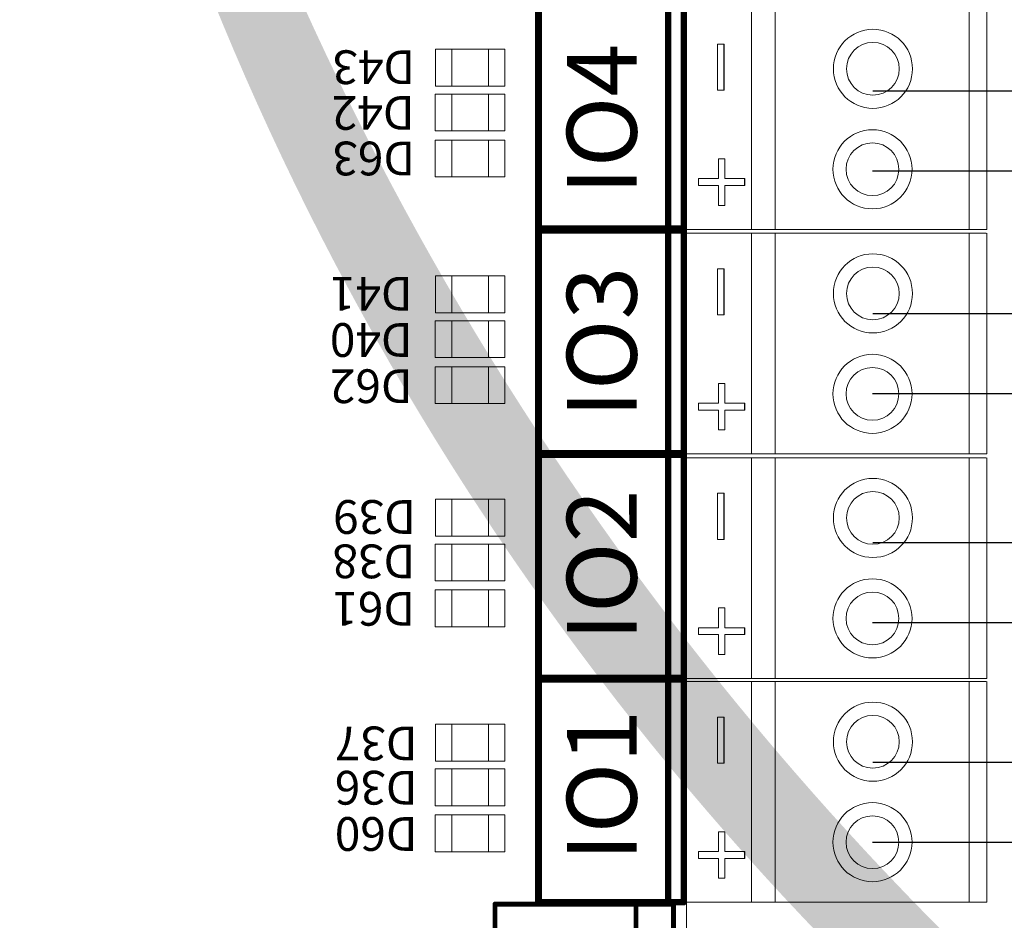
# Model space of a CAD drawing. Units: millimetres. Extents: x 3595 to 37070, y 1076 to 10817.
# Drawn here: x 6958 to 7409, y 7951 to 8363 of the extents above; entities that cross this region are included whole.
import ezdxf

# ---------------------------------------------------------------- set-up
doc = ezdxf.new("R2010")
doc.units = ezdxf.units.MM
for name, color, linetype in [('AIRZONE HARDWARE', 7, 'Continuous'), ('Mechanical13', 56, 'Continuous'), ('Mechanical15', 56, 'Continuous'), ('TopOverlay', 7, 'Continuous')]:
    doc.layers.add(name, color=color, linetype=linetype)
doc.styles.add('jesus TIMES 24', font='times.ttf', dxfattribs={"height": 0.15})
doc.styles.get("Standard").update_dxf_attribs({"font": 'arial.ttf'})

msp = doc.modelspace()

# ---------------------------------------------------------------- hatches: boundary and pattern name
at = {"layer": 'AIRZONE HARDWARE'}
h = msp.add_hatch(color=7, dxfattribs=at)
h.dxf.hatch_style = 1
edge = h.paths.add_edge_path()
edge.add_line((7004.091637042052, 8610.196844888686), (7022.052887585751, 8612.25051780254))
edge.add_line((7022.052887585751, 8612.25051780254), (6986.610951806032, 8662.671203662274))
edge.add_line((6986.610951806032, 8662.671203662274), (6958.409385106859, 8609.031020940753))
edge.add_line((6958.409385106859, 8609.031020940753), (6975.596216971482, 8608.98028574164))
edge.add_arc((8293.109310815247, 8877.272833797877), 1344.552581267195, 191.510083655166, 264.4193820644929)
edge.add_line((8162.356644181251, 7539.092956516659), (8176.247315180596, 7539.092956516659))
edge.add_arc((8405.033629927899, 8966.386266948097), 1445.513532215449, 194.2651933541368, 260.893308700634, ccw=False)

# ---------------------------------------------------------------- linework, layer by layer
at = {"lineweight": 13, "ltscale": 25.4}
for p, q in [((7293.210740814989, 8267.518159257928), (7293.210740814989, 8368.456135831275)), ((7304.077340311042, 8267.518438370182), (7304.077340310911, 8368.4564149435)), ((7392.949622204184, 8267.518438370182), (7392.949622204053, 8368.4564149435)), ((7400.998674495479, 8368.4564149435), (7400.998674495479, 8267.518438370182)), ((7400.998674495479, 8368.4564149435), (7400.998674495479, 8267.518438370182)), ((7400.998674495479, 8368.4564149435), (7400.998674495479, 8267.518438370182)), ((7293.210740814989, 8267.518159257928), (7262.962956492297, 8267.518159257928)), ((7293.210740814989, 8265.716525964093), (7262.962956492297, 8265.716525964093)), ((7295.58219571827, 8267.507921417975), (7293.210740814989, 8267.518438370182)), ((7400.998674495479, 8267.518438370182), (7293.210740814989, 8267.518438370182)), ((7400.591112226301, 8265.71680507632), (7293.21074081512, 8265.71680507632)), ((7293.210740814989, 8164.778549390747), (7293.210740814989, 8265.716525964093)), ((7304.077340311042, 8164.778828503), (7304.077340310911, 8265.71680507632)), ((7392.949622204184, 8164.778828503), (7392.949622204053, 8265.71680507632)), ((7400.998674495479, 8265.71680507632), (7400.998674495479, 8164.778828503)), ((7400.998674495479, 8265.71680507632), (7400.998674495479, 8164.778828503)), ((7400.998674495479, 8265.71680507632), (7400.998674495479, 8164.778828503)), ((7293.210740814989, 8164.778549390747), (7262.962956492297, 8164.778549390747)), ((7295.58219571827, 8164.768311550795), (7293.210740814989, 8164.778828503)), ((7400.998674495479, 8164.778828503), (7293.210740814989, 8164.778828503)), ((7293.210740814989, 8163.002849238132), (7262.962956492297, 8163.002849238132)), ((7400.591112226301, 8163.003128350356), (7293.21074081512, 8163.003128350356)), ((7293.210740814989, 8062.064872664785), (7293.210740814989, 8163.002849238132)), ((7304.077340311042, 8062.065151777037), (7304.077340310911, 8163.003128350356)), ((7392.949622204184, 8062.065151777037), (7392.949622204053, 8163.003128350356)), ((7400.998674495479, 8163.003128350356), (7400.998674495479, 8062.065151777037)), ((7400.998674495479, 8163.003128350356), (7400.998674495479, 8062.065151777037)), ((7400.998674495479, 8163.003128350356), (7400.998674495479, 8062.065151777037)), ((7293.210740814989, 8062.064872664785), (7262.962956492297, 8062.064872664785)), ((7293.210740814989, 8060.633195877192), (7262.962956492297, 8060.633195877192)), ((7295.58219571827, 8062.054634824835), (7293.210740814989, 8062.065151777037)), ((7400.998674495479, 8062.065151777037), (7293.210740814989, 8062.065151777037)), ((7400.591112226301, 8060.633474989416), (7293.21074081512, 8060.633474989416)), ((7293.210740814989, 7959.695219303845), (7293.210740814989, 8060.633195877192)), ((7304.077340311042, 7959.695498416098), (7304.077340310911, 8060.633474989416)), ((7392.949622204184, 7959.695498416098), (7392.949622204053, 8060.633474989416)), ((7400.998674495479, 8060.633474989416), (7400.998674495479, 7959.695498416098)), ((7400.998674495479, 8060.633474989416), (7400.998674495479, 7959.695498416098)), ((7400.998674495479, 8060.633474989416), (7400.998674495479, 7959.695498416098)), ((7293.210740814989, 7959.695219303845), (7262.962956492297, 7959.695219303845)), ((7295.58219571827, 7959.684981463895), (7293.210740814989, 7959.695498416098)), ((7400.998674495479, 7959.695498416098), (7293.210740814989, 7959.695498416098))]:
    msp.add_line(p, q, dxfattribs=at)
at = {"lineweight": 13, "ltscale": 12.7}
for p, q in [((7277.711707688685, 8331.143950488797), (7277.711707688685, 8352.235024055597)), ((7277.711707688685, 8352.235024055597), (7280.666601200405, 8352.235024055597)), ((7280.666601200405, 8352.235024055597), (7280.698096730251, 8352.235024055597)), ((7280.666601200405, 8352.235024055597), (7280.666601200405, 8331.143950488797)), ((7280.698096730251, 8352.235024055597), (7280.698096730251, 8331.143950488797)), ((7280.666601200405, 8331.143950488797), (7277.711707688685, 8331.143950488797)), ((7280.666601200405, 8331.143950488797), (7280.698096730251, 8331.143950488797)), ((7278.10884969279, 8290.72925461665), (7278.10884969279, 8299.802959450924)), ((7278.10884969279, 8299.802959450924), (7281.065591167672, 8299.802959450924)), ((7281.065591167672, 8299.802959450924), (7281.097086697539, 8299.802959450924)), ((7281.065591167672, 8299.802959450924), (7281.065591167672, 8290.72925461665)), ((7281.097086697539, 8299.802959450924), (7281.097086697539, 8290.72925461665)), ((7269.035490357269, 8287.569257908091), (7269.035490357269, 8290.72925461665)), ((7269.035490357269, 8290.72925461665), (7278.10884969279, 8290.72925461665)), ((7281.065591167672, 8290.72925461665), (7290.138950503369, 8290.72925461665)), ((7290.138950503369, 8290.72925461665), (7290.170446033087, 8290.72925461665)), ((7290.138950503369, 8290.72925461665), (7290.138950503369, 8287.569257908091)), ((7290.170446033087, 8290.72925461665), (7290.170446033087, 8287.569257908091)), ((7278.10884969279, 8287.569257908091), (7269.035490357269, 8287.569257908091)), ((7278.10884969279, 8278.495553073792), (7278.10884969279, 8287.569257908091)), ((7281.065591167672, 8287.569257908091), (7281.065591167672, 8278.495553073792)), ((7290.138950503369, 8287.569257908091), (7281.065591167672, 8287.569257908091)), ((7281.097086697539, 8287.569257908091), (7281.097086697539, 8278.495553073792)), ((7290.138950503369, 8287.569257908091), (7290.170446033087, 8287.569257908091)), ((7281.065591167672, 8278.495553073792), (7278.10884969279, 8278.495553073792)), ((7281.065591167672, 8278.495553073792), (7281.097086697539, 8278.495553073792)), ((7277.711707688685, 8228.404340621619), (7277.711707688685, 8249.495414188415)), ((7277.711707688685, 8249.495414188415), (7280.666601200405, 8249.495414188415)), ((7280.666601200405, 8249.495414188415), (7280.698096730251, 8249.495414188415)), ((7280.666601200405, 8249.495414188415), (7280.666601200405, 8228.404340621619)), ((7280.698096730251, 8249.495414188415), (7280.698096730251, 8228.404340621619)), ((7280.666601200405, 8228.404340621619), (7277.711707688685, 8228.404340621619)), ((7280.666601200405, 8228.404340621619), (7280.698096730251, 8228.404340621619)), ((7278.10884969279, 8187.989644749472), (7278.10884969279, 8197.063349583743)), ((7278.10884969279, 8197.063349583743), (7281.065591167672, 8197.063349583743)), ((7281.065591167672, 8197.063349583743), (7281.097086697539, 8197.063349583743)), ((7281.065591167672, 8197.063349583743), (7281.065591167672, 8187.989644749472)), ((7281.097086697539, 8197.063349583743), (7281.097086697539, 8187.989644749472)), ((7269.035490357269, 8184.829648040912), (7269.035490357269, 8187.989644749472)), ((7269.035490357269, 8187.989644749472), (7278.10884969279, 8187.989644749472)), ((7281.065591167672, 8187.989644749472), (7290.138950503369, 8187.989644749472)), ((7290.138950503369, 8187.989644749472), (7290.170446033087, 8187.989644749472)), ((7290.138950503369, 8187.989644749472), (7290.138950503369, 8184.829648040912)), ((7290.170446033087, 8187.989644749472), (7290.170446033087, 8184.829648040912)), ((7278.10884969279, 8184.829648040912), (7269.035490357269, 8184.829648040912)), ((7278.10884969279, 8175.755943206612), (7278.10884969279, 8184.829648040912)), ((7281.065591167672, 8184.829648040912), (7281.065591167672, 8175.755943206612)), ((7290.138950503369, 8184.829648040912), (7281.065591167672, 8184.829648040912)), ((7281.097086697539, 8184.829648040912), (7281.097086697539, 8175.755943206612)), ((7290.138950503369, 8184.829648040912), (7290.170446033087, 8184.829648040912)), ((7281.065591167672, 8175.755943206612), (7278.10884969279, 8175.755943206612)), ((7281.065591167672, 8175.755943206612), (7281.097086697539, 8175.755943206612)), ((7277.711707688685, 8125.690663895655), (7277.711707688685, 8146.781737462454)), ((7277.711707688685, 8146.781737462454), (7280.666601200405, 8146.781737462454)), ((7280.666601200405, 8146.781737462454), (7280.698096730251, 8146.781737462454)), ((7280.666601200405, 8146.781737462454), (7280.666601200405, 8125.690663895655)), ((7280.698096730251, 8146.781737462454), (7280.698096730251, 8125.690663895655)), ((7280.666601200405, 8125.690663895655), (7277.711707688685, 8125.690663895655)), ((7280.666601200405, 8125.690663895655), (7280.698096730251, 8125.690663895655)), ((7278.10884969279, 8085.27596802351), (7278.10884969279, 8094.349672857781)), ((7278.10884969279, 8094.349672857781), (7281.065591167672, 8094.349672857781)), ((7281.065591167672, 8094.349672857781), (7281.097086697539, 8094.349672857781)), ((7281.065591167672, 8094.349672857781), (7281.065591167672, 8085.27596802351)), ((7281.097086697539, 8094.349672857781), (7281.097086697539, 8085.27596802351)), ((7269.035490357269, 8082.115971314948), (7269.035490357269, 8085.27596802351)), ((7269.035490357269, 8085.27596802351), (7278.10884969279, 8085.27596802351)), ((7281.065591167672, 8085.27596802351), (7290.138950503369, 8085.27596802351)), ((7290.138950503369, 8085.27596802351), (7290.170446033087, 8085.27596802351)), ((7290.138950503369, 8085.27596802351), (7290.138950503369, 8082.115971314948)), ((7290.170446033087, 8085.27596802351), (7290.170446033087, 8082.115971314948)), ((7278.10884969279, 8082.115971314948), (7269.035490357269, 8082.115971314948)), ((7278.10884969279, 8073.04226648065), (7278.10884969279, 8082.115971314948)), ((7281.065591167672, 8082.115971314948), (7281.065591167672, 8073.04226648065)), ((7290.138950503369, 8082.115971314948), (7281.065591167672, 8082.115971314948)), ((7281.097086697539, 8082.115971314948), (7281.097086697539, 8073.04226648065)), ((7290.138950503369, 8082.115971314948), (7290.170446033087, 8082.115971314948)), ((7281.065591167672, 8073.04226648065), (7278.10884969279, 8073.04226648065)), ((7281.065591167672, 8073.04226648065), (7281.097086697539, 8073.04226648065)), ((7277.711707688685, 8023.321010534713), (7277.711707688685, 8044.412084101514)), ((7277.711707688685, 8044.412084101514), (7280.666601200405, 8044.412084101514)), ((7280.666601200405, 8044.412084101514), (7280.698096730251, 8044.412084101514)), ((7280.666601200405, 8044.412084101514), (7280.666601200405, 8023.321010534713)), ((7280.698096730251, 8044.412084101514), (7280.698096730251, 8023.321010534713)), ((7280.666601200405, 8023.321010534713), (7277.711707688685, 8023.321010534713)), ((7280.666601200405, 8023.321010534713), (7280.698096730251, 8023.321010534713)), ((7278.10884969279, 7982.906314662567), (7278.10884969279, 7991.980019496841)), ((7278.10884969279, 7991.980019496841), (7281.065591167672, 7991.980019496841)), ((7281.065591167672, 7991.980019496841), (7281.097086697539, 7991.980019496841)), ((7281.065591167672, 7991.980019496841), (7281.065591167672, 7982.906314662567)), ((7281.097086697539, 7991.980019496841), (7281.097086697539, 7982.906314662567)), ((7269.035490357269, 7979.74631795401), (7269.035490357269, 7982.906314662567)), ((7269.035490357269, 7982.906314662567), (7278.10884969279, 7982.906314662567)), ((7278.10884969279, 7979.74631795401), (7269.035490357269, 7979.74631795401)), ((7278.10884969279, 7970.672613119708), (7278.10884969279, 7979.74631795401)), ((7281.065591167672, 7982.906314662567), (7290.138950503369, 7982.906314662567)), ((7281.065591167672, 7979.74631795401), (7281.065591167672, 7970.672613119708)), ((7290.138950503369, 7979.74631795401), (7281.065591167672, 7979.74631795401)), ((7281.097086697539, 7979.74631795401), (7281.097086697539, 7970.672613119708)), ((7290.138950503369, 7982.906314662567), (7290.170446033087, 7982.906314662567)), ((7290.138950503369, 7982.906314662567), (7290.138950503369, 7979.74631795401)), ((7290.138950503369, 7979.74631795401), (7290.170446033087, 7979.74631795401)), ((7290.170446033087, 7982.906314662567), (7290.170446033087, 7979.74631795401)), ((7281.065591167672, 7970.672613119708), (7278.10884969279, 7970.672613119708)), ((7281.065591167672, 7970.672613119708), (7281.097086697539, 7970.672613119708))]:
    msp.add_line(p, q, dxfattribs=at)
at = {"lineweight": 13, "ltscale": 25.4}
for centre, radius in [((7348.840279874973, 8340.96260800416), 18.09087187304359), ((7348.840279874973, 8340.96260800416), 12.06058124869572), ((7348.636498740382, 8295.012245309557), 18.09087187304359), ((7348.636498740382, 8295.012245309557), 12.06058124869572), ((7348.840279874973, 8238.222998136976), 18.09087187304359), ((7348.840279874973, 8238.222998136976), 12.06058124869572), ((7348.636498740382, 8192.272635442376), 18.09087187304359), ((7348.636498740382, 8192.272635442376), 12.06058124869572), ((7348.840279874973, 8135.509321411017), 18.09087187304359), ((7348.840279874973, 8135.509321411017), 12.06058124869572), ((7348.636498740382, 8089.558958716414), 18.09087187304359), ((7348.636498740382, 8089.558958716414), 12.06058124869572), ((7348.840279874973, 8033.139668050077), 18.09087187304359), ((7348.840279874973, 8033.139668050077), 12.06058124869572), ((7348.636498740382, 7987.189305355474), 18.09087187304359), ((7348.636498740382, 7987.189305355474), 12.06058124869572)]:
    msp.add_circle(centre, radius, dxfattribs=at)
at = {"layer": 'AIRZONE HARDWARE', "color": 7}
for p, q in [((7348.798929492404, 8330.963615104862), (8706.972404095013, 8330.963615104862)), ((7348.761755569222, 8229.044484937785), (8706.972404095013, 8229.044484937785)), ((7348.798929492404, 8124.317045721433), (8706.972404095013, 8124.317045721433)), ((7348.798929492404, 8023.815620068292), (8706.972404095013, 8023.81562006829))]:
    msp.add_line(p, q, dxfattribs=at)
at = {"layer": 'AIRZONE HARDWARE', "color": 1}
for p, q in [((7348.636498740382, 8294.337300392046), (8706.972404095013, 8294.337300392046)), ((7348.636498740382, 8192.418170224968), (8706.972404095013, 8192.418170224968)), ((7348.636498740382, 8087.690731008617), (8706.972404095017, 8087.690731008617)), ((7348.636498740382, 7987.189305355474), (8706.972404095013, 7987.189305355474))]:
    msp.add_line(p, q, dxfattribs=at)
at = {"layer": 'Mechanical13', "const_width": 0.8465861258490867}
for points in [[(7175.870154335184, 7957.663865612982, 1), (7175.870154335184, 7958.510480410425, 1)], [(7175.870154335184, 7957.663865612982, 1), (7175.870154335184, 7958.510480410425, 1)], [(7257.708342318888, 7957.66386561298, 1), (7257.708342318888, 7958.510480410423, 1)], [(7257.708342318888, 7957.66386561298, 1), (7257.708342318888, 7958.510480410423, 1)]]:
    msp.add_lwpolyline(points, format="xyb", close=True, dxfattribs=at)
at = {"layer": 'Mechanical13', "const_width": 1.693200923291151}
for points in [[(7175.870154335184, 7856.382036851532), (7175.870154335184, 7958.087173011705)], [(7257.708342318888, 7856.38203685153), (7257.708342318888, 7958.087173011703)]]:
    msp.add_lwpolyline(points, dxfattribs=at)
at = {"layer": 'Mechanical15', "const_width": 2.867159297758278}
for points in [[(7195.929116169808, 8267.934168466525), (7195.929058826622, 8369.244324761841)], [(7195.929144841414, 8165.175207906461), (7195.929202184597, 8266.485364201775)], [(7195.929144841407, 8062.416247346404), (7195.929144841407, 8163.726317626946)], [(7195.929288199382, 7959.695161960655), (7195.929230856199, 8061.00531825597)]]:
    msp.add_lwpolyline(points, dxfattribs=at)
at = {"layer": 'Mechanical15', "const_width": 1.433579648879139}
for points in [[(7195.212326345368, 8267.934168466525, 1), (7196.645905994249, 8267.934168466525, 1)], [(7195.212326345368, 8267.934168466525, 1), (7196.645905994249, 8267.934168466525, 1)], [(7195.21241236016, 8266.485364201775, 1), (7196.645992009034, 8266.485364201775, 1)], [(7195.21241236016, 8266.485364201775, 1), (7196.645992009034, 8266.485364201775, 1)], [(7195.212355016977, 8165.175207906461, 1), (7196.645934665851, 8165.175207906461, 1)], [(7195.212355016977, 8165.175207906461, 1), (7196.645934665851, 8165.175207906461, 1)], [(7195.21235501697, 8163.726317626946, 1), (7196.645934665844, 8163.726317626946, 1)], [(7195.21235501697, 8163.726317626946, 1), (7196.645934665844, 8163.726317626946, 1)], [(7195.21235501697, 8062.416247346404, 1), (7196.645934665844, 8062.416247346404, 1)], [(7195.21235501697, 8062.416247346404, 1), (7196.645934665844, 8062.416247346404, 1)], [(7195.212441031755, 8061.00531825597, 1), (7196.646020680636, 8061.00531825597, 1)], [(7195.212441031755, 8061.00531825597, 1), (7196.646020680636, 8061.00531825597, 1)], [(7195.212498374945, 7959.695161960655, 1), (7196.646078023822, 7959.695161960655, 1)], [(7195.212498374945, 7959.695161960655, 1), (7196.646078023822, 7959.695161960655, 1)]]:
    msp.add_lwpolyline(points, format="xyb", close=True, dxfattribs=at)
at = {"layer": 'TopOverlay', "color": 0, "lineweight": 13}
for p, q in [((7263.535642890408, 7698.223557919953), (7263.535642890408, 8873.581630588937)), ((7148.690084618097, 8333.0403507688), (7148.690084618097, 8349.92336529946)), ((7148.690084618097, 8349.92336529946), (7180.457982757877, 8349.92336529946)), ((7156.170806313555, 8333.0403507688), (7156.170806313555, 8349.92336529946)), ((7156.170806313555, 8349.92336529946), (7156.170806313555, 8349.92336529946)), ((7156.170806313555, 8349.92336529946), (7156.170806313555, 8333.0403507688)), ((7172.977261062383, 8333.0403507688), (7172.977261062383, 8349.92336529946)), ((7172.977261062383, 8349.92336529946), (7172.977261062383, 8349.92336529946)), ((7172.977261062383, 8349.92336529946), (7172.977261062383, 8333.0403507688)), ((7180.457982757877, 8349.92336529946), (7180.457982757877, 8333.0403507688)), ((7180.457982757877, 8333.0403507688), (7148.690084618097, 8333.0403507688)), ((7156.170806313555, 8333.0403507688), (7156.170806313555, 8333.0403507688)), ((7172.977261062383, 8333.0403507688), (7172.977261062383, 8333.0403507688)), ((7148.59970629134, 8312.517158138839), (7148.59970629134, 8329.400172669522)), ((7148.59970629134, 8329.400172669522), (7180.367604431099, 8329.400172669522)), ((7156.080427986765, 8312.517158138839), (7156.080427986765, 8329.400172669522)), ((7156.080427986765, 8329.400172669522), (7156.080427986765, 8329.400172669522)), ((7156.080427986765, 8329.400172669522), (7156.080427986765, 8312.517158138839)), ((7172.886882735597, 8312.517158138839), (7172.886882735597, 8329.400172669522)), ((7172.886882735597, 8329.400172669522), (7172.886882735597, 8329.400172669522)), ((7172.886882735597, 8329.400172669522), (7172.886882735597, 8312.517158138839)), ((7180.367604431099, 8329.400172669522), (7180.367604431099, 8312.517158138839)), ((7180.367604431099, 8312.517158138839), (7148.59970629134, 8312.517158138839)), ((7148.59970629134, 8291.493409422439), (7148.59970629134, 8308.376423953121)), ((7148.59970629134, 8308.376423953121), (7180.367604431099, 8308.376423953121)), ((7156.080427986765, 8312.517158138839), (7156.080427986765, 8312.517158138839)), ((7156.080427986765, 8291.493409422439), (7156.080427986765, 8308.376423953121)), ((7156.080427986765, 8308.376423953121), (7156.080427986765, 8308.376423953121)), ((7156.080427986765, 8308.376423953121), (7156.080427986765, 8291.493409422439)), ((7172.886882735597, 8312.517158138839), (7172.886882735597, 8312.517158138839)), ((7172.886882735597, 8291.493409422439), (7172.886882735597, 8308.376423953121)), ((7172.886882735597, 8308.376423953121), (7172.886882735597, 8308.376423953121)), ((7172.886882735597, 8308.376423953121), (7172.886882735597, 8291.493409422439)), ((7180.367604431099, 8308.376423953121), (7180.367604431099, 8291.493409422439)), ((7180.367604431099, 8291.493409422439), (7148.59970629134, 8291.493409422439)), ((7156.080427986765, 8291.493409422439), (7156.080427986765, 8291.493409422439)), ((7172.886882735597, 8291.493409422439), (7172.886882735597, 8291.493409422439)), ((7148.690084618097, 8229.367064106093), (7148.690084618097, 8246.250078636776)), ((7148.690084618097, 8246.250078636776), (7180.457982757877, 8246.250078636776)), ((7156.170806313555, 8229.367064106093), (7156.170806313555, 8246.250078636776)), ((7156.170806313555, 8246.250078636776), (7156.170806313555, 8246.250078636776)), ((7156.170806313555, 8246.250078636776), (7156.170806313555, 8229.367064106093)), ((7172.977261062383, 8229.367064106093), (7172.977261062383, 8246.250078636776)), ((7172.977261062383, 8246.250078636776), (7172.977261062383, 8246.250078636776)), ((7172.977261062383, 8246.250078636776), (7172.977261062383, 8229.367064106093)), ((7180.457982757877, 8246.250078636776), (7180.457982757877, 8229.367064106093)), ((7180.457982757877, 8229.367064106093), (7148.690084618097, 8229.367064106093)), ((7156.170806313555, 8229.367064106093), (7156.170806313555, 8229.367064106093)), ((7172.977261062383, 8229.367064106093), (7172.977261062383, 8229.367064106093)), ((7148.59970629134, 8208.843871476149), (7148.59970629134, 8225.72688600682)), ((7148.59970629134, 8225.72688600682), (7180.367604431099, 8225.72688600682)), ((7156.080427986765, 8208.843871476149), (7156.080427986765, 8225.72688600682)), ((7156.080427986765, 8225.72688600682), (7156.080427986765, 8225.72688600682)), ((7156.080427986765, 8225.72688600682), (7156.080427986765, 8208.843871476149)), ((7172.886882735597, 8208.843871476149), (7172.886882735597, 8225.72688600682)), ((7172.886882735597, 8225.72688600682), (7172.886882735597, 8225.72688600682)), ((7172.886882735597, 8225.72688600682), (7172.886882735597, 8208.843871476149)), ((7180.367604431099, 8225.72688600682), (7180.367604431099, 8208.843871476149)), ((7180.367604431099, 8208.843871476149), (7148.59970629134, 8208.843871476149)), ((7148.59970629134, 8187.820122759729), (7148.59970629134, 8204.703137290391)), ((7148.59970629134, 8204.703137290391), (7180.367604431099, 8204.703137290391)), ((7156.080427986765, 8208.843871476149), (7156.080427986765, 8208.843871476149)), ((7156.080427986765, 8187.820122759729), (7156.080427986765, 8204.703137290391)), ((7156.080427986765, 8204.703137290391), (7156.080427986765, 8204.703137290391)), ((7156.080427986765, 8204.703137290391), (7156.080427986765, 8187.820122759729)), ((7172.886882735597, 8208.843871476149), (7172.886882735597, 8208.843871476149)), ((7172.886882735597, 8187.820122759729), (7172.886882735597, 8204.703137290391)), ((7172.886882735597, 8204.703137290391), (7172.886882735597, 8204.703137290391)), ((7172.886882735597, 8204.703137290391), (7172.886882735597, 8187.820122759729)), ((7180.367604431099, 8204.703137290391), (7180.367604431099, 8187.820122759729)), ((7180.367604431099, 8187.820122759729), (7148.59970629134, 8187.820122759729)), ((7156.080427986765, 8187.820122759729), (7156.080427986765, 8187.820122759729)), ((7172.886882735597, 8187.820122759729), (7172.886882735597, 8187.820122759729)), ((7148.690084618097, 8127.218323324965), (7148.690084618097, 8144.101337855625)), ((7148.690084618097, 8144.101337855625), (7180.457982757877, 8144.101337855625)), ((7156.170806313555, 8127.218323324965), (7156.170806313555, 8144.101337855625)), ((7156.170806313555, 8144.101337855625), (7156.170806313555, 8144.101337855625)), ((7156.170806313555, 8144.101337855625), (7156.170806313555, 8127.218323324965)), ((7172.977261062383, 8127.218323324965), (7172.977261062383, 8144.101337855625)), ((7172.977261062383, 8144.101337855625), (7172.977261062383, 8144.101337855625)), ((7172.977261062383, 8144.101337855625), (7172.977261062383, 8127.218323324965)), ((7180.457982757877, 8144.101337855625), (7180.457982757877, 8127.218323324965)), ((7148.59970629134, 8106.695130694996), (7148.59970629134, 8123.578145225687)), ((7148.59970629134, 8123.578145225687), (7180.367604431099, 8123.578145225687)), ((7180.457982757877, 8127.218323324965), (7148.690084618097, 8127.218323324965)), ((7156.080427986765, 8106.695130694996), (7156.080427986765, 8123.578145225687)), ((7156.080427986765, 8123.578145225687), (7156.080427986765, 8123.578145225687)), ((7156.080427986765, 8123.578145225687), (7156.080427986765, 8106.695130694996)), ((7156.170806313555, 8127.218323324965), (7156.170806313555, 8127.218323324965)), ((7172.886882735597, 8106.695130694996), (7172.886882735597, 8123.578145225687)), ((7172.886882735597, 8123.578145225687), (7172.886882735597, 8123.578145225687)), ((7172.886882735597, 8123.578145225687), (7172.886882735597, 8106.695130694996)), ((7172.977261062383, 8127.218323324965), (7172.977261062383, 8127.218323324965)), ((7180.367604431099, 8123.578145225687), (7180.367604431099, 8106.695130694996)), ((7180.367604431099, 8106.695130694996), (7148.59970629134, 8106.695130694996)), ((7156.080427986765, 8106.695130694996), (7156.080427986765, 8106.695130694996)), ((7172.886882735597, 8106.695130694996), (7172.886882735597, 8106.695130694996)), ((7148.59970629134, 8085.671381978596), (7148.59970629134, 8102.55439650926)), ((7148.59970629134, 8102.55439650926), (7180.367604431099, 8102.55439650926)), ((7156.080427986765, 8085.671381978596), (7156.080427986765, 8102.55439650926)), ((7156.080427986765, 8102.55439650926), (7156.080427986765, 8102.55439650926)), ((7156.080427986765, 8102.55439650926), (7156.080427986765, 8085.671381978596)), ((7172.886882735597, 8085.671381978596), (7172.886882735597, 8102.55439650926)), ((7172.886882735597, 8102.55439650926), (7172.886882735597, 8102.55439650926)), ((7172.886882735597, 8102.55439650926), (7172.886882735597, 8085.671381978596)), ((7180.367604431099, 8102.55439650926), (7180.367604431099, 8085.671381978596)), ((7180.367604431099, 8085.671381978596), (7148.59970629134, 8085.671381978596)), ((7156.080427986765, 8085.671381978596), (7156.080427986765, 8085.671381978596)), ((7172.886882735597, 8085.671381978596), (7172.886882735597, 8085.671381978596)), ((7148.690084618097, 8024.307309603011), (7148.690084618097, 8041.190324133722)), ((7148.690084618097, 8041.190324133722), (7180.457982757877, 8041.190324133722)), ((7156.170806313555, 8024.307309603011), (7156.170806313555, 8041.190324133722)), ((7156.170806313555, 8041.190324133722), (7156.170806313555, 8041.190324133722)), ((7156.170806313555, 8041.190324133722), (7156.170806313555, 8024.307309603011)), ((7172.977261062383, 8024.307309603011), (7172.977261062383, 8041.190324133722)), ((7172.977261062383, 8041.190324133722), (7172.977261062383, 8041.190324133722)), ((7172.977261062383, 8041.190324133722), (7172.977261062383, 8024.307309603011)), ((7180.457982757877, 8041.190324133722), (7180.457982757877, 8024.307309603011)), ((7180.457982757877, 8024.307309603011), (7148.690084618097, 8024.307309603011)), ((7156.170806313555, 8024.307309603011), (7156.170806313555, 8024.307309603011)), ((7172.977261062383, 8024.307309603011), (7172.977261062383, 8024.307309603011)), ((7148.59970629134, 8003.784116973071), (7148.59970629134, 8020.667131503757)), ((7148.59970629134, 8020.667131503757), (7180.367604431099, 8020.667131503757)), ((7156.080427986765, 8003.784116973071), (7156.080427986765, 8020.667131503757)), ((7156.080427986765, 8020.667131503757), (7156.080427986765, 8020.667131503757)), ((7156.080427986765, 8020.667131503757), (7156.080427986765, 8003.784116973071)), ((7172.886882735597, 8003.784116973071), (7172.886882735597, 8020.667131503757)), ((7172.886882735597, 8020.667131503757), (7172.886882735597, 8020.667131503757)), ((7172.886882735597, 8020.667131503757), (7172.886882735597, 8003.784116973071)), ((7180.367604431099, 8020.667131503757), (7180.367604431099, 8003.784116973071)), ((7180.367604431099, 8003.784116973071), (7148.59970629134, 8003.784116973071)), ((7156.080427986765, 8003.784116973071), (7156.080427986765, 8003.784116973071)), ((7172.886882735597, 8003.784116973071), (7172.886882735597, 8003.784116973071)), ((7148.59970629134, 7982.760368256671), (7148.59970629134, 7999.643382787333)), ((7148.59970629134, 7999.643382787333), (7180.367604431099, 7999.643382787333)), ((7156.080427986765, 7982.760368256671), (7156.080427986765, 7999.643382787333)), ((7156.080427986765, 7999.643382787333), (7156.080427986765, 7999.643382787333)), ((7156.080427986765, 7999.643382787333), (7156.080427986765, 7982.760368256671)), ((7172.886882735597, 7982.760368256671), (7172.886882735597, 7999.643382787333)), ((7172.886882735597, 7999.643382787333), (7172.886882735597, 7999.643382787333)), ((7172.886882735597, 7999.643382787333), (7172.886882735597, 7982.760368256671)), ((7180.367604431099, 7999.643382787333), (7180.367604431099, 7982.760368256671)), ((7180.367604431099, 7982.760368256671), (7148.59970629134, 7982.760368256671)), ((7156.080427986765, 7982.760368256671), (7156.080427986765, 7982.760368256671)), ((7172.886882735597, 7982.760368256671), (7172.886882735597, 7982.760368256671))]:
    msp.add_line(p, q, dxfattribs=at)
at = {"layer": 'TopOverlay'}
for points, const_width in [([(7195.646643635794, 8267.934225809717), (7195.646614964199, 8369.808667726416)], 2.867159297758278), ([(7255.191005127034, 8268.216382956203), (7255.190947783848, 8369.808667726415)], 2.867159297758278), ([(7262.245994638283, 8267.934225809715), (7262.246080653064, 8369.808725069603)], 2.867159297758278), ([(7262.245994638283, 8267.934225809715), (7195.646643635794, 8267.934225809717)], 2.867159297758278), ([(7195.928944140257, 8267.049735837943), (7195.646729650579, 8267.049735837943)], 2.867159297758278), ([(7195.646729650579, 8165.175236578058), (7195.646729650579, 8267.049735837943)], 2.867159297758278), ([(7195.928944140257, 8267.049735837943), (7209.897887596903, 8267.04976450954)], 2.867159297758278), ([(7242.350890957524, 8267.049707166352), (7209.897887596903, 8267.04976450954)], 2.867159297758278), ([(7262.246137996261, 8267.049678494757), (7242.350890957524, 8267.049707166352)], 2.867159297758278), ([(7255.191091141823, 8165.457393724542), (7255.191062470228, 8267.049649823168)], 2.867159297758278), ([(7262.246080653072, 8165.175207906459), (7262.246137996261, 8267.049678494757)], 2.867159297758278), ([(7195.929001483447, 8164.290689263113), (7195.646700978984, 8164.290746606299)], 2.867159297758278), ([(7195.646758322167, 8062.416218674814), (7195.646700978984, 8164.290746606299)], 2.867159297758278), ([(7262.246080653072, 8165.175207906459), (7195.646729650579, 8165.175236578058)], 2.867159297758278), ([(7195.929001483447, 8164.290689263113), (7209.897858925308, 8164.290775277894)], 2.867159297758278), ([(7242.350919629108, 8164.290717934708), (7209.897858925308, 8164.290775277894)], 2.867159297758278), ([(7262.246109324659, 8164.290717934708), (7242.350919629108, 8164.290717934708)], 2.867159297758278), ([(7255.191062470228, 8062.698433164494), (7255.191062470228, 8164.290689263111)], 2.867159297758278), ([(7262.246051981473, 8062.416247346402), (7262.246109324659, 8164.290717934708)], 2.867159297758278), ([(7195.646758322167, 8062.416218674814), (7262.246051981473, 8062.416247346402)], 2.867159297758278), ([(7195.646786993776, 8061.56966122055), (7195.929001483451, 8061.569747235333)], 2.867159297758278), ([(7195.646815665367, 7959.695219303847), (7195.646786993776, 8061.56966122055)], 2.867159297758278), ([(7209.897944940093, 8061.569689892145), (7195.929001483451, 8061.569747235333)], 2.867159297758278), ([(7242.351091658677, 8061.569661220548), (7209.897944940093, 8061.569689892145)], 2.867159297758278), ([(7242.351091658677, 8061.569661220548), (7262.246252682641, 8061.569718563733)], 2.867159297758278), ([(7255.191177156611, 7959.977376450333), (7255.191119813425, 8061.569661220548)], 2.867159297758278), ([(7262.246166667856, 7959.695219303845), (7262.246252682641, 8061.569718563733)], 2.867159297758278), ([(7217.489093240029, 7958.854740227305), (7175.915283422531, 7958.854740227305)], 2.257601231054868), ([(7175.915283422531, 7855.637005508013), (7175.915283422531, 7958.854740227305)], 2.257601231054868), ([(7262.246166667856, 7959.695219303845), (7195.646815665367, 7959.695219303847)], 2.867159297758278), ([(7257.629323408643, 7958.854740227303), (7217.489093240029, 7958.854740227305)], 2.257601231054868), ([(7240.426367622093, 7855.637005508011), (7240.426367622093, 7958.854740227303)], 2.257601231054868), ([(7257.629323408643, 7855.637005508011), (7257.629323408643, 7958.854740227303)], 2.257601231054868)]:
    msp.add_lwpolyline(points, dxfattribs=dict(at, const_width=const_width))
for points, const_width in [([(7194.929853811353, 8267.934225809717, 1), (7196.363433460235, 8267.934225809717, 1)], 1.433579648879139), ([(7194.929853811353, 8267.934225809717, 1), (7196.363433460235, 8267.934225809717, 1)], 1.433579648879139), ([(7194.929939826146, 8267.049735837943, 1), (7196.363519475023, 8267.049735837943, 1)], 1.433579648879139), ([(7194.929939826146, 8267.049735837943, 1), (7196.363519475023, 8267.049735837943, 1)], 1.433579648879139), ([(7195.21215431582, 8267.049735837943, 1), (7196.645733964701, 8267.049735837943, 1)], 1.433579648879139), ([(7195.21215431582, 8267.049735837943, 1), (7196.645733964701, 8267.049735837943, 1)], 1.433579648879139), ([(7209.181097772466, 8267.04976450954, 1), (7210.614677421344, 8267.04976450954, 1)], 1.433579648879139), ([(7209.181097772466, 8267.04976450954, 1), (7210.614677421344, 8267.04976450954, 1)], 1.433579648879139), ([(7241.63410113308, 8267.049707166352, 1), (7243.067680781961, 8267.049707166352, 1)], 1.433579648879139), ([(7241.63410113308, 8267.049707166352, 1), (7243.067680781961, 8267.049707166352, 1)], 1.433579648879139), ([(7254.474215302594, 8268.216382956203, 1), (7255.907794951471, 8268.216382956203, 1)], 1.433579648879139), ([(7254.474272645791, 8267.049649823168, 1), (7255.907852294665, 8267.049649823168, 1)], 1.433579648879139), ([(7261.529204813843, 8267.934225809715, 1), (7262.962784462724, 8267.934225809715, 1)], 1.433579648879139), ([(7261.529204813843, 8267.934225809715, 1), (7262.962784462724, 8267.934225809715, 1)], 1.433579648879139), ([(7261.529348171821, 8267.049678494757, 1), (7262.962927820698, 8267.049678494757, 1)], 1.433579648879139), ([(7261.529348171821, 8267.049678494757, 1), (7262.962927820698, 8267.049678494757, 1)], 1.433579648879139), ([(7194.929911154543, 8164.290746606299, 1), (7196.363490803425, 8164.290746606299, 1)], 1.433579648879139), ([(7194.929911154543, 8164.290746606299, 1), (7196.363490803425, 8164.290746606299, 1)], 1.433579648879139), ([(7194.929939826146, 8165.175236578058, 1), (7196.363519475023, 8165.175236578058, 1)], 1.433579648879139), ([(7194.929939826146, 8165.175236578058, 1), (7196.363519475023, 8165.175236578058, 1)], 1.433579648879139), ([(7195.212211659003, 8164.290689263113, 1), (7196.64579130788, 8164.290689263113, 1)], 1.433579648879139), ([(7195.212211659003, 8164.290689263113, 1), (7196.64579130788, 8164.290689263113, 1)], 1.433579648879139), ([(7209.181069100864, 8164.290775277894, 1), (7210.614648749745, 8164.290775277894, 1)], 1.433579648879139), ([(7209.181069100864, 8164.290775277894, 1), (7210.614648749745, 8164.290775277894, 1)], 1.433579648879139), ([(7241.634129804667, 8164.290717934708, 1), (7243.067709453549, 8164.290717934708, 1)], 1.433579648879139), ([(7241.634129804667, 8164.290717934708, 1), (7243.067709453549, 8164.290717934708, 1)], 1.433579648879139), ([(7254.474272645783, 8164.290689263111, 1), (7255.907852294665, 8164.290689263111, 1)], 1.433579648879139), ([(7254.474301317386, 8165.457393724542, 1), (7255.907880966267, 8165.457393724542, 1)], 1.433579648879139), ([(7261.529290828635, 8165.175207906459, 1), (7262.962870477512, 8165.175207906459, 1)], 1.433579648879139), ([(7261.529290828635, 8165.175207906459, 1), (7262.962870477512, 8165.175207906459, 1)], 1.433579648879139), ([(7261.529319500222, 8164.290717934708, 1), (7262.962899149104, 8164.290717934708, 1)], 1.433579648879139), ([(7261.529319500222, 8164.290717934708, 1), (7262.962899149104, 8164.290717934708, 1)], 1.433579648879139), ([(7194.92996849773, 8062.416218674814, 1), (7196.363548146611, 8062.416218674814, 1)], 1.433579648879139), ([(7194.92996849773, 8062.416218674814, 1), (7196.363548146611, 8062.416218674814, 1)], 1.433579648879139), ([(7194.929997169339, 8061.56966122055, 1), (7196.363576818213, 8061.56966122055, 1)], 1.433579648879139), ([(7194.929997169339, 8061.56966122055, 1), (7196.363576818213, 8061.56966122055, 1)], 1.433579648879139), ([(7195.212211659014, 8061.569747235333, 1), (7196.645791307891, 8061.569747235333, 1)], 1.433579648879139), ([(7195.212211659014, 8061.569747235333, 1), (7196.645791307891, 8061.569747235333, 1)], 1.433579648879139), ([(7209.181155115656, 8061.569689892145, 1), (7210.614734764537, 8061.569689892145, 1)], 1.433579648879139), ([(7209.181155115656, 8061.569689892145, 1), (7210.614734764537, 8061.569689892145, 1)], 1.433579648879139), ([(7241.634301834237, 8061.569661220548, 1), (7243.067881483118, 8061.569661220548, 1)], 1.433579648879139), ([(7241.634301834237, 8061.569661220548, 1), (7243.067881483118, 8061.569661220548, 1)], 1.433579648879139), ([(7254.474272645783, 8062.698433164494, 1), (7255.907852294665, 8062.698433164494, 1)], 1.433579648879139), ([(7254.474329988984, 8061.569661220548, 1), (7255.907909637862, 8061.569661220548, 1)], 1.433579648879139), ([(7261.529262157032, 8062.416247346402, 1), (7262.962841805914, 8062.416247346402, 1)], 1.433579648879139), ([(7261.529262157032, 8062.416247346402, 1), (7262.962841805914, 8062.416247346402, 1)], 1.433579648879139), ([(7261.529462858197, 8061.569718563733, 1), (7262.963042507078, 8061.569718563733, 1)], 1.433579648879139), ([(7261.529462858197, 8061.569718563733, 1), (7262.963042507078, 8061.569718563733, 1)], 1.433579648879139), ([(7254.47438733217, 7959.977376450333, 1), (7255.907966981044, 7959.977376450333, 1)], 1.433579648879139), ([(7175.915283422531, 7958.29033991954, 1), (7175.915283422531, 7959.41914053507, 1)], 1.128800615527434), ([(7175.915283422531, 7958.29033991954, 1), (7175.915283422531, 7959.41914053507, 1)], 1.128800615527434), ([(7194.930025840927, 7959.695219303847, 1), (7196.363605489808, 7959.695219303847, 1)], 1.433579648879139), ([(7194.930025840927, 7959.695219303847, 1), (7196.363605489808, 7959.695219303847, 1)], 1.433579648879139), ([(7217.489093240029, 7958.29033991954, 1), (7217.489093240029, 7959.41914053507, 1)], 1.128800615527434), ([(7217.489093240029, 7958.29033991954, 1), (7217.489093240029, 7959.41914053507, 1)], 1.128800615527434), ([(7240.426367622093, 7958.290339919538, 1), (7240.426367622093, 7959.419140535068, 1)], 1.128800615527434), ([(7257.629323408643, 7958.290339919538, 1), (7257.629323408643, 7959.419140535068, 1)], 1.128800615527434), ([(7257.629323408643, 7958.290339919538, 1), (7257.629323408643, 7959.419140535068, 1)], 1.128800615527434), ([(7261.529376843419, 7959.695219303845, 1), (7262.962956492297, 7959.695219303845, 1)], 1.433579648879139), ([(7261.529376843419, 7959.695219303845, 1), (7262.962956492297, 7959.695219303845, 1)], 1.433579648879139)]:
    msp.add_lwpolyline(points, format="xyb", close=True, dxfattribs=dict(at, const_width=const_width))

# ---------------------------------------------------------------- texts
at = {"lineweight": 13}
for s, p in [('D43', (7139.366772377804, 8349.405766717186)), ('D42', (7139.121405599856, 8328.527352807701)), ('D63', (7139.366772377804, 8307.648852741566)), ('D41', (7138.238029105457, 8245.790623901297)), ('D40', (7138.238029105457, 8224.64203452539)), ('D62', (7138.238029105457, 8203.493445149477)), ('D39', (7139.71043858736, 8143.665299596318)), ('D38', (7139.416037737333, 8123.35128599458)), ('D61', (7139.366829720972, 8101.662517999104)), ('D37', (7140.495515650159, 8040.076391287968)), ('D36', (7140.495515650159, 8019.810734906017)), ('D60', (7140.495515650159, 7998.662231686703))]:
    msp.add_text(s, height=15.4418349387666, rotation=180, dxfattribs=at).set_placement(p)
at = {"lineweight": 13, "style": 'jesus TIMES 24'}
for s, p in [('IO4', (7240.730062195033, 8283.188779721768)), ('IO3', (7240.730062195033, 8181.223585343148)), ('IO2', (7240.730062195033, 8079.258390964529)), ('IO1', (7240.730062195033, 7978.445280268952))]:
    msp.add_text(s, height=31.93088839044541, rotation=90, dxfattribs=at).set_placement(p)

doc.saveas('drawing.dxf')
